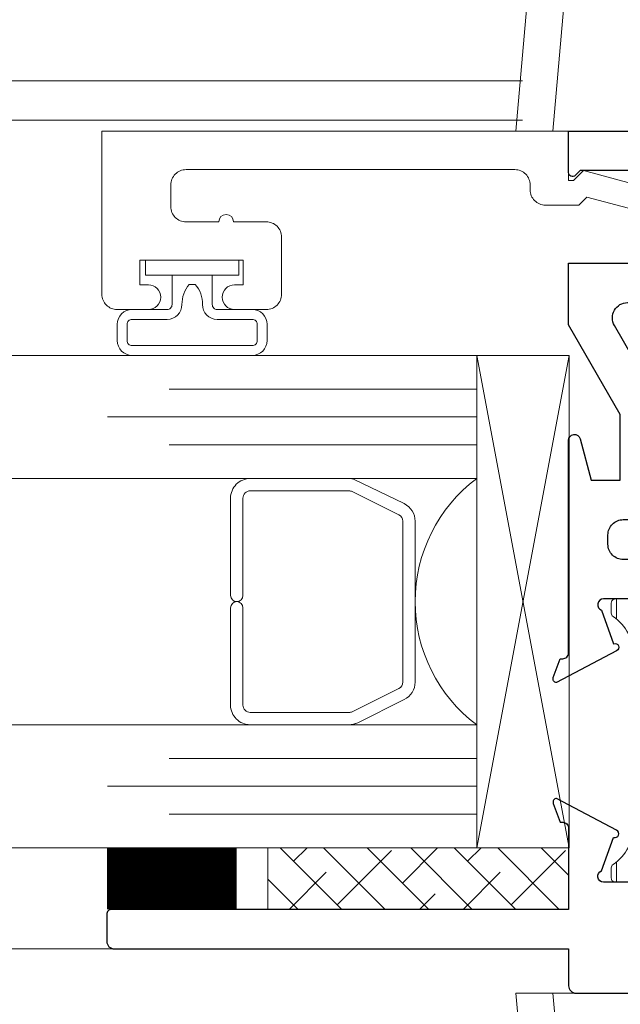
# Model space of a CAD drawing. Extents: x -11.6 to 61.8, y 6.1 to 52.9.
# Drawn here: x 32.1 to 33.3, y 20.9 to 22.9 of the extents above; entities that cross this region are included whole.
import ezdxf

# ---------------------------------------------------------------- set-up
doc = ezdxf.new("R2010")
doc.units = 0
doc.header["$LTSCALE"] = 0.01
doc.header["$MEASUREMENT"] = 0
doc.layers.get('0').update_dxf_attribs({"linetype": 'CONTINUOUS', "lineweight": 9})
for name, color, linetype, lineweight in [('Const Lines', 102, 'CONTINUOUS', 5), ('Ext', 7, 'CONTINUOUS', 30), ('Ext-1', 7, 'CONTINUOUS', 20), ('Glass', 1, 'CONTINUOUS', 0), ('Hardware', 4, 'CONTINUOUS', 9), ('Remaining Cond', 7, 'CONTINUOUS', 15), ('Setting Blocks', 80, 'CONTINUOUS', 5), ('SPACER', 151, 'CONTINUOUS', 5), ('TBAR', 253, 'CONTINUOUS', 15), ('WSTP', 1, 'CONTINUOUS', 9)]:
    doc.layers.add(name, color=color, linetype=linetype, lineweight=lineweight)

# ---------------------------------------------------------------- blocks, each defined once
blk = doc.blocks.new('S-90799')
at = {"layer": 'Ext-1'}
blk.add_lwpolyline([(-0.184, 0.7105), (-0.184, 0.777, -0.414214), (-0.153, 0.808), (-0.109, 0.808, -0.414214), (-0.078, 0.777), (-0.078, 0.109, -0.414214), (-0.109, 0.078), (-0.119, 0.078, 0.414214), (-0.15, 0.047), (-0.15, -0.0207), (-0.1336, -0.0371), (-0.1686, -0.168), (-0.243, -0.168, 1), (-0.243, -0.218), (-0.1303, -0.218), (-0.08, -0.0304), (-0.1, -0.0104), (-0.1, 0), (0, 0), (0, 0.948), (-0.331, 0.948, 0.414214), (-0.362, 0.917), (-0.362, 0.8535, 1), (-0.312, 0.8535), (-0.312, 0.871), (-0.262, 0.871), (-0.262, 0.661), (-0.312, 0.661), (-0.312, 0.6785, 1), (-0.362, 0.6785), (-0.362, 0.614, 0.414214), (-0.331, 0.583), (-0.215, 0.583, 0.414214), (-0.184, 0.614), (-0.184, 0.6805, 1)], format="xyb", close=True, dxfattribs=at)
blk = doc.blocks.new('insulbar')
at = {"layer": 'TBAR', "lineweight": 0}
h = blk.add_hatch(dxfattribs=at)
h.set_pattern_fill('LINE', color=8, scale=0.25, style=0)
h.set_pattern_definition([(0, (-3.426197, -6.508537), (0, 0.03125), [])])
h.paths.add_polyline_path([(-0.4586, -0.0145, -0.247131), (-0.5394, 0.028, 1.256966), (-0.559, 0.0235, 1), (-0.575, 0.0235), (-0.575, -0.0235, 1.086495), (-0.5602, -0.0327, -1.875128), (-0.5585, -0.0725), (-0.567, -0.0725, 0.414214), (-0.575, -0.0805), (-0.575, -0.1275, 1.3125), (-0.554, -0.1275, 0.736763), (-0.5394, -0.132, -0.247131), (-0.4586, -0.0895), (-0.1164, -0.0895, -0.247131), (-0.0356, -0.132, 1.256966), (-0.016, -0.1275, 1), (0, -0.1275), (0, -0.0805, 1.086495), (-0.0148, -0.0713, -1.875128), (-0.0165, -0.0315), (-0.008, -0.0315, 0.414214), (0, -0.0235), (0, 0.0235, 1.3125), (-0.021, 0.0235, 0.736763), (-0.0356, 0.028, -0.247131), (-0.1164, -0.0145)])
at = {"layer": 'TBAR'}
blk.add_lwpolyline([(-0.5394, 0.028, 0.247131), (-0.546, 0.0315), (-0.567, 0.0315, 0.414214), (-0.575, 0.0235), (-0.575, -0.0235, 0.414214), (-0.567, -0.0315), (-0.5585, -0.0315, -1.779511), (-0.5585, -0.0725), (-0.567, -0.0725, 0.414214), (-0.575, -0.0805), (-0.575, -0.1275, 0.414214), (-0.567, -0.1355), (-0.546, -0.1355, 0.247131), (-0.5394, -0.132, -0.247131), (-0.4586, -0.0895), (-0.1164, -0.0895, -0.247131), (-0.0356, -0.132, 0.247131), (-0.029, -0.1355), (-0.008, -0.1355, 0.414214), (0, -0.1275), (0, -0.0805, 0.414214), (-0.008, -0.0725), (-0.0165, -0.0725, -1.779511), (-0.0165, -0.0315), (-0.008, -0.0315, 0.414214), (0, -0.0235), (0, 0.0235, 0.414214), (-0.008, 0.0315), (-0.029, 0.0315, 0.247131), (-0.0356, 0.028, -0.247131), (-0.1164, -0.0145), (-0.4586, -0.0145, -0.247131)], format="xyb", close=True, dxfattribs=at)
for centre in [(-0.546, -0.052), (-0.029, -0.052)]:
    blk.add_circle(centre, 0.0232, dxfattribs=at)
blk = doc.blocks.new('A$C7CE0587C')
at = {"layer": 'Ext'}
for points in [[(0.0172, -1.0712), (0.0118, -1.0712, -0.414214), (0, -1.0594), (0, -0.6277, 0.876976), (-0.0236, -0.6246), (-0.0461, -0.7087), (-0.105, -0.7087), (-0.105, -0.575), (0, -0.3931), (0, -0.268), (-0.219, -0.268, -0.414214), (-0.25, -0.237), (-0.25, -0.111, -0.414214), (-0.219, -0.08), (-0.0233, -0.08), (-0.0137, -0.0897, 0.668179), (0, -0.084), (0, 0), (-1.3279, 0, 1), (-1.3279, -0.045), (-1.2854, -0.045), (-1.2854, -0.1), (-1.5954, -0.1), (-1.5954, -0.045), (-1.5529, -0.045, 1), (-1.5529, 0), (-1.8884, 0, 1.98661), (-1.8291, -0.08), (-1.6754, -0.08), (-1.6754, -0.149, 0.414214), (-1.6444, -0.18), (-1.3497, -0.18, -0.414214), (-1.3347, -0.195), (-1.3347, -1.0594, -0.414214), (-1.3465, -1.0712), (-1.3519, -1.0712), (-1.3657, -1.1092, 0.493145), (-1.359, -1.1197), (-1.2371, -1.0551, 0.956551), (-1.2431, -1.0406), (-1.2678, -0.9727, -0.843039), (-1.2639, -0.9497), (-1.0828, -0.9497), (-1.0828, -0.9792), (-1.1133, -1.0322, 1), (-1.1133, -1.048), (-1.0237, -1.048, 0.354186), (-0.9631, -0.9988, -0.354186), (-0.9024, -0.9497), (-0.4323, -0.9497, -0.354186), (-0.3716, -0.9988, 0.354186), (-0.311, -1.048), (-0.2214, -1.048, 1), (-0.2214, -1.0322), (-0.252, -0.9792), (-0.252, -0.9497), (-0.0709, -0.9497, -0.843039), (-0.0669, -0.9727), (-0.0916, -1.0406, 0.956551), (-0.0977, -1.0551), (0.0243, -1.1197, 0.493145), (0.031, -1.1092)], [(-1.1458, -0.08, 0.358249), (-1.2066, -0.13, -0.257481), (-1.2451, -0.1758, 0.310105), (-1.2547, -0.1898), (-1.2547, -0.8547, 0.414214), (-1.2397, -0.8697), (-0.111, -0.8697, 0.414214), (-0.08, -0.8387), (-0.08, -0.8197, 0.414214), (-0.111, -0.7887), (-0.154, -0.7887, -0.414214), (-0.185, -0.7577), (-0.185, -0.5536), (-0.0932, -0.3945, 0.57735), (-0.12, -0.348), (-0.21, -0.348, -0.414214), (-0.33, -0.228), (-0.33, -0.111, 0.414214), (-0.361, -0.08)]]:
    blk.add_lwpolyline(points, format="xyb", close=True, dxfattribs=at)
blk = doc.blocks.new('H-91133')
at = {"layer": 'Ext', "xscale": -1}
blk.add_blockref('A$C7CE0587C', (0, 0), dxfattribs=at)
blk = doc.blocks.new('S-92870')
at = {"layer": 'Ext'}
blk.add_lwpolyline([(0.252, 0.1355), (0.0709, 0.1355, -0.843039), (0.0669, 0.1584), (0.0916, 0.2264, 0.956551), (0.0977, 0.2409), (-0.0243, 0.3055, 0.493145), (-0.031, 0.295), (-0.0172, 0.257), (-0.0118, 0.257, -0.414214), (0, 0.2452), (0, 0.08), (-0.928, 0.08, 0.414214), (-0.938, 0.07), (-0.938, 0.015, 0.414214), (-0.923, 0), (0, 0), (0, -0.075, 0.414214), (0.015, -0.09), (1.8884, -0.09, 1.98661)], format="xyb", dxfattribs=at)
blk = doc.blocks.new('950i.LKEND.STILE')
at = {"layer": 'Ext'}
for name, p in [('H-91133', (0, 0)), ('S-92870', (0, -1.6602))]:
    blk.add_blockref(name, p, dxfattribs=at)
at = {"layer": 'Remaining Cond', "extrusion": (0, 0, -1), "xscale": -1, "zscale": -1, "rotation": 270}
blk.add_blockref('insulbar', (-0.1184, -0.9497), dxfattribs=at)
blk = doc.blocks.new('A$C48D16425')
at = {"layer": 'Hardware', "color": 3}
for p, q in [((1.0914, 0.6286), (1.55, 0.6687)), ((1.55, 0.6687), (1.55, -0.6687))]:
    blk.add_line(p, q, dxfattribs=at)
at = {"layer": 'Hardware', "color": 3, "ltscale": 0.167198}
blk.add_line((1.55, 0.5935), (1.375, 0.5781), dxfattribs=at)
blk = doc.blocks.new('A$C0F2A11DA')
at = {"layer": 'Hardware', "color": 3}
for p, q in [((-1.175, 0.7705), (-0.7164, 0.7304)), ((-1.175, -0.567), (-1.175, 0.7705))]:
    blk.add_line(p, q, dxfattribs=at)
at = {"layer": 'Hardware', "color": 3, "ltscale": 0.29618}
blk.add_line((-0.8651, 0.6681), (-1.175, 0.6952), dxfattribs=at)
blk = doc.blocks.new('A$C315C74F7')
at = {"layer": 'Setting Blocks'}
for p, q in [((0, 0), (1, 0.188)), ((1, 0), (0, 0.188))]:
    blk.add_line(p, q, dxfattribs=at)
blk.add_lwpolyline([(0, 0), (1, 0), (1, 0.188), (0, 0.188)], close=True, dxfattribs=at)

msp = doc.modelspace()

# ---------------------------------------------------------------- hatches: boundary and pattern name
at = {"layer": 'SPACER'}
h = msp.add_hatch(dxfattribs=at)
h.set_pattern_fill('ANSI38', color=256, scale=0.5, angle=-90)
h.set_pattern_definition([(315, (24.13541, 22.86531), (0.04419417, 0.04419417), []), (45, (24.13541, 22.86531), (0.04419417, 0.13258252), [0.15625, -0.09375])])
h.paths.add_polyline_path([(33.2235, 21.1325), (33.2235, 21.2575), (32.6126, 21.2575), (32.6126, 21.1325)])

# ---------------------------------------------------------------- linework, layer by layer
at = {"color": 142, "const_width": 0.263}
msp.add_lwpolyline([(32.4175, 21.2575), (32.4175, 21.1325)], dxfattribs=at)
at = {"layer": 'Const Lines'}
for points in [[(33.1303, 22.8149), (31.5191, 22.8149)], [(33.1303, 22.7351), (31.5189, 22.7351)], [(31.5191, 21.0525), (32.3005, 21.0525)]]:
    msp.add_lwpolyline(points, dxfattribs=at)
at = {"layer": 'Glass'}
for points in [[(31.5191, 22.0075), (33.0369, 22.0075), (33.0369, 22.076), (32.4119, 22.076), (33.0369, 22.076), (33.0369, 22.1325), (32.2869, 22.1325), (33.0369, 22.1325), (33.0369, 22.189), (32.4119, 22.189), (33.0369, 22.189), (33.0369, 22.2575), (31.5191, 22.2575)], [(31.5191, 21.5075), (33.0369, 21.5075), (33.0369, 21.439), (32.4119, 21.439), (33.0369, 21.439), (33.0369, 21.3825), (32.2869, 21.3825), (33.0369, 21.3825), (33.0369, 21.326), (32.4119, 21.326), (33.0369, 21.326), (33.0369, 21.2575), (31.5191, 21.2575)]]:
    msp.add_lwpolyline(points, dxfattribs=at)
msp.add_lwpolyline([(32.7926, 21.5075), (33.0369, 21.5075, -0.499994), (33.0369, 22.0075), (32.7802, 22.0075, -0.060677), (32.7867, 22.0064), (32.8897, 21.9565, -0.289936), (32.9119, 21.9207), (32.9119, 21.5943, -0.284945), (32.8897, 21.5585), (32.7953, 21.5116, -0.10474), (32.779, 21.5075)], format="xyb", close=True, dxfattribs=at)
at = {"layer": 'SPACER'}
msp.add_lwpolyline([(32.5619, 21.745), (32.5619, 21.5475, 0.414214), (32.5769, 21.5325), (32.7773, 21.5325, 0.115622), (32.784, 21.534), (32.8786, 21.5809, 0.284945), (32.8869, 21.5944), (32.8869, 21.9206, 0.284945), (32.8786, 21.934), (32.784, 21.9809, 0.115622), (32.7773, 21.9825), (32.5769, 21.9825, 0.414214), (32.5619, 21.9675), (32.5619, 21.77, -1), (32.5369, 21.77), (32.5369, 21.9675, -0.414214), (32.5769, 22.0075), (32.7775, 22.0075, -0.057583), (32.7867, 22.0064), (32.8897, 21.9565, -0.284945), (32.9119, 21.9207), (32.9119, 21.5943, -0.284945), (32.8897, 21.5585), (32.7953, 21.5116, -0.115622), (32.7775, 21.5075), (32.5769, 21.5075, -0.414214), (32.5369, 21.5475), (32.5369, 21.745, -1)], format="xyb", close=True, dxfattribs=at)
msp.add_lwpolyline([(33.2235, 21.1325), (33.2235, 21.2575), (32.6126, 21.2575), (32.6126, 21.1325)], close=True, dxfattribs=at)
at = {"layer": 'WSTP'}
for points in [[(32.4997, 22.4207), (32.4997, 22.3607, 0.414214), (32.5097, 22.3507), (32.5811, 22.3507, -0.414214), (32.6111, 22.3207), (32.6111, 22.2875, -0.414214), (32.5811, 22.2575), (32.3367, 22.2575, -0.414214), (32.3067, 22.2875), (32.3067, 22.3207, -0.414214), (32.3367, 22.3507), (32.4081, 22.3507, 0.414214), (32.4181, 22.3607), (32.4181, 22.4207), (32.3643, 22.4207), (32.3643, 22.4507), (32.5535, 22.4507), (32.5535, 22.4207), (32.4181, 22.4207), (32.4997, 22.4207)], [(32.5911, 22.3207), (32.5911, 22.2875, -0.414214), (32.5811, 22.2775), (32.3367, 22.2775, -0.414214), (32.3267, 22.2875), (32.3267, 22.3207, -0.414214), (32.3367, 22.3307), (32.4081, 22.3307, 0.414214), (32.4381, 22.3607, -0.177184), (32.4531, 22.4017), (32.4647, 22.4017, -0.201265), (32.4797, 22.3607, 0.414214), (32.5097, 22.3307), (32.5811, 22.3307, -0.414214), (32.5911, 22.3207, -1.223617)]]:
    msp.add_lwpolyline(points, format="xyb", dxfattribs=at)

# ---------------------------------------------------------------- block references
at = {"layer": 'Ext'}
msp.add_blockref('950i.LKEND.STILE', (33.2235, 22.7127), dxfattribs=at)
at = {"layer": 'Ext-1', "rotation": 90}
msp.add_blockref('S-90799', (33.2235, 22.7127), dxfattribs=at)
at = {"layer": 'Hardware', "rotation": 90}
for name, p in [('A$C0F2A11DA', (33.887, 23.8877)), ('A$C48D16425', (33.7852, 19.4125))]:
    msp.add_blockref(name, p, dxfattribs=at)
at = {"layer": 'Setting Blocks', "rotation": 90.00000000000001}
msp.add_blockref('A$C315C74F7', (33.2249, 21.2575), dxfattribs=at)

doc.saveas('drawing.dxf')
